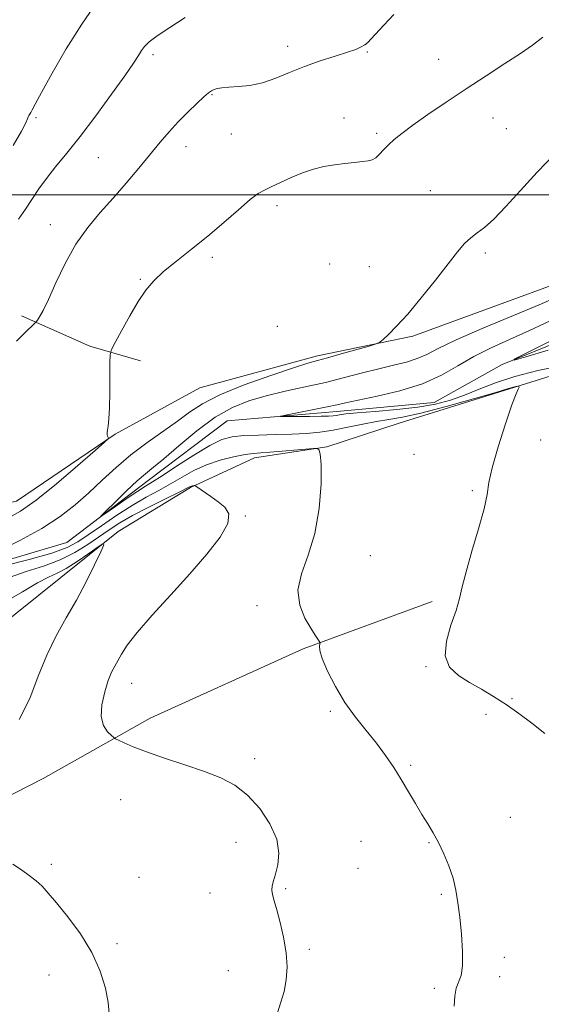
# Model space of a CAD drawing. Extents: x 2099800 to 2102700, y 317300 to 320200.
# Drawn here: x 2101527 to 2101671, y 317776 to 318048 of the extents above; entities that cross this region are included whole.
import ezdxf

# ---------------------------------------------------------------- set-up
doc = ezdxf.new("R2010")
doc.units = 0
doc.header["$MEASUREMENT"] = 0
doc.linetypes.add('rvrstm', pattern=[117.1, 50, -3.9, 0.5, -3.9, 0.5, -3.9, 0.5, -3.9, 50])
for name, color, linetype, lineweight in [('32000', 7, 'Continuous', 0), ('DTM HARD BREAKLINE', 7, 'Continuous', 0), ('DTM SPOT ELEVATION', 2, 'Continuous', 13), ('INDEX CONTOUR', 41, 'Continuous', 13), ('INTERMEDIATE CONTOUR', 44, 'Continuous', 0), ('STREAM - RIVER SINGLE LINE', 142, 'rvrstm', 0)]:
    doc.layers.add(name, color=color, linetype=linetype, lineweight=lineweight)

msp = doc.modelspace()

# ---------------------------------------------------------------- linework, layer by layer
at = {"layer": '32000', "flags": 128}
msp.add_lwpolyline([(2100000, 318000), (2102500, 318000)], dxfattribs=at)
at = {"layer": 'DTM HARD BREAKLINE'}
for points in [[(2101678.94, 317976.69, 927.23), (2101635.55, 317960.83, 927.78), (2101609.25, 317955.43, 928.4), (2101576.68, 317946.54, 929.32), (2101553.31, 317933.73, 929.93), (2101525.99, 317915.15, 930.97), (2101487.11, 317906.77, 932.75), (2101465.46, 317894.54, 933.91), (2101446.63, 317886.35, 935.39), (2101444.38, 317882.32, 938.76), (2101422.11, 317874.1, 941.02), (2101400.41, 317867.02, 940.84), (2101378.8, 317850.21, 940.29), (2101361.69, 317841.47, 940.29), (2101344.06, 317827.56, 941.02), (2101336.24, 317805.72, 940.96), (2101319.76, 317791.82, 941.94), (2101302.69, 317779.06, 943.05), (2101278.22, 317761.65, 943.48)], [(2101527.35, 317966.44, 932.47), (2101546.23, 317958.12, 930.26), (2101560.23, 317954, 929.61)], [(2101273.36, 317728.96, 943.97), (2101291.58, 317741.15, 943.97), (2101315.44, 317762.57, 943.05), (2101346.75, 317784.62, 941.27), (2101367.19, 317803.71, 939.74), (2101380.81, 317817.58, 938.2), (2101402.45, 317831.53, 937.9), (2101422.32, 317851.19, 937.47), (2101449.21, 317854.87, 935.2), (2101468.61, 317863.07, 934.04), (2101481.7, 317872.92, 934.04), (2101499.44, 317874.81, 933.91), (2101519.45, 317879, 933.61), (2101538.21, 317894.06, 932.81), (2101554.13, 317906.81, 931.77), (2101574.07, 317919.02, 930.11), (2101591.75, 317927.21, 928.52), (2101611.77, 317930.25, 927.91), (2101631.76, 317936.74, 927.11), (2101663.75, 317946.77, 926.07), (2101688.31, 317954.44, 924.23)], [(2101298.06, 317696.78, 943.51), (2101314.38, 317703, 943.12), (2101329.96, 317724.98, 942.53), (2101349.82, 317742.15, 941.23), (2101373.92, 317760.57, 939.22), (2101404.07, 317780.26, 937.73), (2101433.09, 317791.45, 935.98), (2101459.67, 317804.43, 934.68), (2101489.9, 317816.24, 933.38), (2101533.38, 317838.48, 931.04), (2101562.95, 317855.13, 929.48), (2101605.25, 317874.33, 928.25), (2101640.92, 317887.39, 926.37)]]:
    msp.add_polyline3d(points, dxfattribs=at)
at = {"layer": 'DTM SPOT ELEVATION'}
for p in [(2101600.99, 318041.04, 932.5), (2101563.71, 318038.72, 933.63), (2101623, 318039.51, 931.9), (2101642.72, 318037.46, 930.9), (2101580.02, 318027.66, 931.9), (2101531.4, 318021.3, 935.78), (2101616.56, 318021.21, 930.6), (2101657.78, 318021.23, 929.1), (2101585.41, 318016.79, 931.4), (2101625.57, 318016.97, 930.3), (2101661.4, 318018.23, 929.1), (2101572.83, 318013.25, 931.4), (2101548.62, 318010.24, 933), (2101640.39, 318001.09, 928.8), (2101598, 317996.97, 929.6), (2101535.3, 317991.73, 932.7), (2101655.61, 317983.9, 927.7), (2101580.17, 317982.66, 929.7), (2101612.56, 317980.83, 928.9), (2101623.51, 317980.12, 928.8), (2101560.22, 317976.6, 930.1), (2101598.09, 317963.58, 929.6), (2101670.93, 317932.14, 924.9), (2101635.93, 317928.15, 927.9), (2101651.99, 317918.1, 926.3), (2101589.22, 317911.11, 929.9), (2101623.85, 317900.1, 926.7), (2101592.48, 317886.24, 928.5), (2101639.22, 317869.42, 926.1), (2101557.81, 317864.81, 929.3), (2101663.02, 317860.57, 925.9), (2101612.75, 317857.04, 928.3), (2101655.83, 317856.23, 926.3), (2101591.83, 317843.95, 929.6), (2101634.96, 317842.12, 927.8), (2101554.83, 317832.6, 930.8), (2101662.56, 317827.74, 927.2), (2101586.64, 317820.77, 930.7), (2101621.27, 317821.03, 928.9), (2101640.06, 317820.67, 928.1), (2101535.63, 317814.74, 931.8), (2101620.45, 317813.63, 929.3), (2101559.89, 317811.14, 931.5), (2101579.48, 317806.75, 930.8), (2101600.39, 317807.97, 929.8), (2101643.46, 317806.38, 928.2), (2101553.75, 317792.75, 931.8), (2101606.94, 317791.15, 929.7), (2101660.92, 317788.95, 927.5), (2101584.59, 317785.28, 930.9), (2101534.97, 317784.05, 932.5), (2101659.63, 317783.67, 927.1), (2101641.52, 317780.41, 928.4)]:
    msp.add_point(p, dxfattribs=at)
at = {"layer": 'INDEX CONTOUR'}
for points in [[(2101523.326, 317910.316, 930), (2101527.101, 317912.385, 930), (2101531.45, 317915.463, 930), (2101537.056, 317920.002, 930), (2101542.942, 317925.023, 930), (2101547.716, 317929.188, 930), (2101550.356, 317931.511, 930), (2101551.309, 317932.415, 930), (2101551.392, 317932.672, 930), (2101551.18, 317933.221, 930), (2101551.091, 317933.517, 930), (2101551.059, 317933.779, 930), (2101551.092, 317934.15, 930), (2101551.192, 317934.818, 930), (2101551.354, 317935.99, 930), (2101551.537, 317937.957, 930), (2101551.692, 317941.03, 930), (2101551.781, 317945.281, 930), (2101551.817, 317949.827, 930), (2101551.826, 317953.544, 930), (2101551.881, 317955.7, 930), (2101552.244, 317957.13, 930), (2101553.229, 317959.058, 930), (2101555.021, 317962.352, 930), (2101557.308, 317966.448, 930), (2101559.654, 317970.423, 930), (2101561.769, 317973.59, 930), (2101563.953, 317976.203, 930), (2101566.654, 317978.751, 930), (2101570.191, 317981.634, 930), (2101574.366, 317984.895, 930), (2101578.852, 317988.489, 930), (2101583.312, 317992.29, 930), (2101587.365, 317995.847, 930), (2101590.617, 317998.631, 930), (2101592.854, 318000.298, 930), (2101594.571, 318001.262, 930), (2101596.44, 318002.125, 930), (2101598.965, 318003.339, 930), (2101601.969, 318004.754, 930), (2101605.109, 318006.073, 930), (2101608.112, 318007.062, 930), (2101611, 318007.754, 930), (2101613.871, 318008.248, 930), (2101616.757, 318008.627, 930), (2101619.449, 318008.922, 930), (2101621.673, 318009.15, 930), (2101623.252, 318009.352, 930), (2101624.374, 318009.661, 930), (2101625.325, 318010.237, 930), (2101626.343, 318011.187, 930), (2101627.499, 318012.422, 930), (2101628.819, 318013.802, 930), (2101630.386, 318015.254, 930), (2101632.507, 318016.971, 930), (2101635.546, 318019.213, 930), (2101639.737, 318022.151, 930), (2101644.795, 318025.596, 930), (2101650.304, 318029.27, 930), (2101655.848, 318032.902, 930), (2101661.006, 318036.255, 930), (2101665.359, 318039.099, 930), (2101668.674, 318041.363, 930), (2101671.487, 318043.6, 930)], [(2101598.066, 317773.305, 930), (2101599.082, 317776.535, 930), (2101599.978, 317779.523, 930), (2101600.581, 317782.748, 930), (2101600.8, 317786.323, 930), (2101600.563, 317790.267, 930), (2101599.856, 317794.513, 930), (2101598.891, 317798.638, 930), (2101597.938, 317802.131, 930), (2101597.221, 317804.626, 930), (2101596.78, 317806.33, 930), (2101596.614, 317807.594, 930), (2101596.714, 317808.759, 930), (2101597.055, 317810.124, 930), (2101597.609, 317811.976, 930), (2101598.26, 317814.539, 930), (2101598.554, 317817.789, 930), (2101597.951, 317821.637, 930), (2101596.078, 317825.919, 930), (2101593.237, 317830.172, 930), (2101589.896, 317833.854, 930), (2101586.389, 317836.584, 930), (2101582.518, 317838.628, 930), (2101577.947, 317840.407, 930), (2101572.536, 317842.25, 930), (2101566.922, 317844.098, 930), (2101561.932, 317845.794, 930), (2101558.219, 317847.206, 930), (2101555.722, 317848.29, 930), (2101554.203, 317849.026, 930), (2101553.391, 317849.444, 930), (2101552.882, 317849.788, 930), (2101552.241, 317850.353, 930), (2101551.191, 317851.406, 930), (2101550.084, 317853.108, 930), (2101549.433, 317855.594, 930), (2101549.603, 317858.867, 930), (2101550.371, 317862.404, 930), (2101551.367, 317865.553, 930), (2101552.294, 317867.844, 930), (2101553.146, 317869.535, 930), (2101554.978, 317872.872, 930), (2101556.568, 317875.342, 930), (2101559.31, 317878.862, 930), (2101563.526, 317883.647, 930), (2101568.662, 317889.249, 930), (2101573.944, 317895.049, 930), (2101578.65, 317900.489, 930), (2101582.278, 317905.235, 930), (2101584.378, 317909.012, 930), (2101584.677, 317911.663, 930), (2101583.607, 317913.511, 930), (2101581.777, 317914.996, 930), (2101579.742, 317916.453, 930), (2101575.618, 317919.353, 930), (2101575.284, 317919.547, 930), (2101575.122, 317919.552, 930), (2101574.63, 317919.44, 930), (2101574.359, 317919.359, 930), (2101574.031, 317919.215, 930), (2101570.959, 317917.705, 930), (2101567.194, 317915.869, 930), (2101562.561, 317913.565, 930), (2101558.082, 317911.229, 930), (2101554.521, 317909.184, 930), (2101551.609, 317907.308, 930), (2101545.717, 317903.21, 930), (2101542.148, 317900.991, 930), (2101538.053, 317898.945, 930), (2101533.45, 317897.232, 930), (2101528.696, 317895.71, 930), (2101524.231, 317894.163, 930)]]:
    msp.add_polyline3d(points, dxfattribs=at)
at = {"layer": 'INTERMEDIATE CONTOUR'}
for points in [[(2101525.086, 318013.624, 936), (2101527.371, 318017.534, 936), (2101528.603, 318019.878, 936), (2101529.065, 318021.003, 936), (2101529.203, 318021.504, 936), (2101529.38, 318021.884, 936), (2101529.946, 318022.754, 936), (2101530.341, 318023.464, 936), (2101531.19, 318025.058, 936), (2101532.937, 318028.302, 936), (2101535.877, 318033.649, 936), (2101539.715, 318040.312, 936), (2101544.008, 318047.194, 936), (2101548.325, 318053.343, 936)], [(2101525.957, 317959.491, 932), (2101528.344, 317961.821, 932), (2101530.993, 317964.33, 932), (2101531.44, 317964.812, 932), (2101531.782, 317965.301, 932), (2101532.358, 317966.214, 932), (2101533.328, 317967.978, 932), (2101534.808, 317971.024, 932), (2101536.876, 317975.566, 932), (2101539.452, 317980.945, 932), (2101542.421, 317986.287, 932), (2101545.671, 317990.927, 932), (2101549.124, 317995.051, 932), (2101552.707, 317999.056, 932), (2101556.328, 318003.223, 932), (2101559.822, 318007.371, 932), (2101565.75, 318014.512, 932), (2101568.243, 318017.419, 932), (2101570.722, 318020.139, 932), (2101573.333, 318022.8, 932), (2101575.819, 318025.201, 932), (2101577.826, 318027.06, 932), (2101579.117, 318028.185, 932), (2101579.927, 318028.763, 932), (2101580.612, 318029.07, 932), (2101581.497, 318029.335, 932), (2101582.799, 318029.578, 932), (2101584.706, 318029.773, 932), (2101587.337, 318029.933, 932), (2101590.527, 318030.251, 932), (2101594.039, 318030.963, 932), (2101597.692, 318032.221, 932), (2101601.517, 318033.83, 932), (2101605.598, 318035.511, 932), (2101609.919, 318037.03, 932), (2101614.057, 318038.327, 932), (2101617.492, 318039.387, 932), (2101619.847, 318040.212, 932), (2101621.33, 318040.877, 932), (2101622.297, 318041.474, 932), (2101623.096, 318042.127, 932), (2101624.046, 318043.083, 932), (2101627.574, 318046.927, 932), (2101630.357, 318049.812, 932)], [(2101526.517, 317993.23, 934), (2101528.445, 317996.004, 934), (2101532.167, 318001.573, 934), (2101534.283, 318004.515, 934), (2101536.807, 318007.708, 934), (2101539.868, 318011.462, 934), (2101543.584, 318016.134, 934), (2101547.929, 318021.849, 934), (2101552.297, 318027.787, 934), (2101555.943, 318032.893, 934), (2101558.32, 318036.38, 934), (2101559.701, 318038.534, 934), (2101560.56, 318039.908, 934), (2101561.378, 318041.021, 934), (2101562.656, 318042.249, 934), (2101564.902, 318043.934, 934), (2101568.408, 318046.286, 934), (2101572.598, 318048.983, 934)], [(2101520.626, 317901.302, 928), (2101526.919, 317904.329, 928), (2101533.031, 317907.626, 928), (2101538.076, 317910.91, 928), (2101542.238, 317914.186, 928), (2101545.967, 317917.531, 928), (2101549.661, 317920.992, 928), (2101553.504, 317924.507, 928), (2101557.628, 317927.983, 928), (2101562.071, 317931.33, 928), (2101570.484, 317937.291, 928), (2101573.846, 317939.787, 928), (2101577.408, 317942.147, 928), (2101582.237, 317944.626, 928), (2101588.944, 317947.357, 928), (2101596.282, 317950.005, 928), (2101602.547, 317952.112, 928), (2101606.553, 317953.379, 928), (2101609.209, 317954.137, 928), (2101611.944, 317954.872, 928), (2101615.762, 317955.933, 928), (2101623.462, 317958.124, 928), (2101625.443, 317958.717, 928), (2101626.448, 317959.185, 928), (2101627.34, 317959.927, 928), (2101628.84, 317961.312, 928), (2101631.104, 317963.585, 928), (2101634.148, 317966.958, 928), (2101637.884, 317971.458, 928), (2101641.806, 317976.382, 928), (2101645.306, 317980.843, 928), (2101647.936, 317984.156, 928), (2101649.906, 317986.456, 928), (2101651.59, 317988.08, 928), (2101653.338, 317989.4, 928), (2101655.399, 317990.935, 928), (2101657.999, 317993.238, 928), (2101661.316, 317996.71, 928), (2101665.327, 318001.154, 928), (2101669.96, 318006.22, 928), (2101675.036, 318011.512, 928)], [(2101672.072, 317850.89, 926), (2101668.497, 317853.725, 926), (2101664.91, 317856.457, 926), (2101661.363, 317858.966, 926), (2101657.902, 317861.169, 926), (2101654.535, 317863.147, 926), (2101651.264, 317865.021, 926), (2101648.18, 317866.954, 926), (2101645.749, 317869.28, 926), (2101644.527, 317872.374, 926), (2101644.841, 317876.424, 926), (2101646.109, 317880.876, 926), (2101647.52, 317884.987, 926), (2101648.475, 317888.306, 926), (2101649.238, 317891.537, 926), (2101650.286, 317895.675, 926), (2101651.924, 317901.33, 926), (2101653.772, 317907.571, 926), (2101655.278, 317913.086, 926), (2101656.085, 317917.016, 926), (2101656.619, 317920.32, 926), (2101657.499, 317924.412, 926), (2101659.144, 317930.201, 926), (2101661.17, 317936.566, 926), (2101662.989, 317941.881, 926), (2101664.147, 317944.94, 926), (2101664.722, 317946.205, 926), (2101664.923, 317946.56, 926), (2101664.937, 317946.74, 926), (2101664.861, 317946.884, 926), (2101664.702, 317947.038, 926), (2101664.638, 317947.05, 926), (2101664.043, 317946.938, 926), (2101663.786, 317946.876, 926), (2101662.003, 317946.338, 926), (2101658.507, 317945.305, 926), (2101652.321, 317943.505, 926), (2101644.805, 317941.389, 926), (2101637.806, 317939.556, 926), (2101632.694, 317938.44, 926), (2101628.944, 317937.809, 926), (2101625.551, 317937.266, 926), (2101621.74, 317936.511, 926), (2101617.636, 317935.64, 926), (2101613.592, 317934.846, 926), (2101609.84, 317934.281, 926), (2101606.133, 317933.926, 926), (2101602.104, 317933.72, 926), (2101597.55, 317933.601, 926), (2101592.921, 317933.501, 926), (2101588.832, 317933.349, 926), (2101585.656, 317933.027, 926), (2101582.8, 317932.223, 926), (2101579.428, 317930.576, 926), (2101575.014, 317927.919, 926), (2101570.27, 317924.861, 926), (2101566.219, 317922.205, 926), (2101563.554, 317920.504, 926), (2101561.65, 317919.321, 926), (2101559.557, 317917.971, 926), (2101556.622, 317915.983, 926), (2101553.394, 317913.753, 926), (2101550.723, 317911.893, 926), (2101549.315, 317910.931, 926), (2101549.296, 317911.068, 926), (2101550.652, 317912.421, 926), (2101553.24, 317914.954, 926), (2101556.413, 317918.018, 926), (2101559.395, 317920.81, 926), (2101561.68, 317922.801, 926), (2101563.836, 317924.566, 926), (2101566.702, 317926.955, 926), (2101570.855, 317930.522, 926), (2101575.845, 317934.649, 926), (2101580.962, 317938.421, 926), (2101585.683, 317941.143, 926), (2101590.223, 317942.992, 926), (2101594.982, 317944.364, 926), (2101600.241, 317945.598, 926), (2101605.81, 317946.811, 926), (2101611.383, 317948.061, 926), (2101616.693, 317949.38, 926), (2101621.643, 317950.681, 926), (2101626.175, 317951.849, 926), (2101630.236, 317952.814, 926), (2101633.789, 317953.687, 926), (2101636.799, 317954.629, 926), (2101639.428, 317955.812, 926), (2101642.622, 317957.462, 926), (2101647.525, 317959.822, 926), (2101654.782, 317962.982, 926), (2101670.466, 317969.533, 926), (2101675.723, 317971.814, 926)], [(2101676.62, 317952.681, 924), (2101670.174, 317951.324, 924), (2101663.803, 317949.723, 924), (2101658.41, 317947.96, 924), (2101653.889, 317946.18, 924), (2101649.885, 317944.542, 924), (2101646.024, 317943.176, 924), (2101641.868, 317942.078, 924), (2101636.964, 317941.212, 924), (2101631.118, 317940.543, 924), (2101625.169, 317940.03, 924), (2101620.216, 317939.635, 924), (2101617.063, 317939.325, 924), (2101615.336, 317939.087, 924), (2101614.365, 317938.912, 924), (2101613.513, 317938.794, 924), (2101612.277, 317938.718, 924), (2101610.184, 317938.67, 924), (2101607.002, 317938.639, 924), (2101600.502, 317938.608, 924), (2101598.957, 317938.621, 924), (2101599.035, 317938.751, 924), (2101600.806, 317939.108, 924), (2101608.193, 317940.546, 924), (2101611.885, 317941.292, 924), (2101614.544, 317941.866, 924), (2101616.996, 317942.411, 924), (2101620.44, 317943.133, 924), (2101625.688, 317944.214, 924), (2101631.989, 317945.713, 924), (2101638.203, 317947.662, 924), (2101643.47, 317950.046, 924), (2101648.05, 317952.659, 924), (2101652.483, 317955.247, 924), (2101657.216, 317957.636, 924), (2101662.328, 317959.951, 924), (2101667.802, 317962.397, 924), (2101673.586, 317965.116, 924)], [(2101673.018, 317956.956, 922), (2101666.851, 317955.138, 922), (2101663.627, 317954.222, 922), (2101663.585, 317954.457, 922), (2101666.692, 317956.044, 922), (2101686.235, 317965.817, 922)], [(2101646.977, 317775.502, 928), (2101647.18, 317778.258, 928), (2101647.575, 317780.454, 928), (2101648.909, 317783.95, 928), (2101649.352, 317786.606, 928), (2101649.347, 317790.599, 928), (2101649.01, 317795.365, 928), (2101648.536, 317800.076, 928), (2101648.063, 317804.101, 928), (2101647.497, 317807.596, 928), (2101646.688, 317810.911, 928), (2101645.534, 317814.302, 928), (2101644.137, 317817.645, 928), (2101642.647, 317820.716, 928), (2101641.175, 317823.383, 928), (2101639.68, 317825.874, 928), (2101638.078, 317828.504, 928), (2101636.31, 317831.507, 928), (2101634.399, 317834.79, 928), (2101632.387, 317838.175, 928), (2101630.294, 317841.525, 928), (2101628.04, 317844.858, 928), (2101625.522, 317848.228, 928), (2101622.689, 317851.703, 928), (2101619.704, 317855.403, 928), (2101616.786, 317859.46, 928), (2101614.148, 317863.877, 928), (2101611.995, 317868.148, 928), (2101610.525, 317871.639, 928), (2101609.852, 317873.886, 928), (2101609.739, 317875.105, 928), (2101609.861, 317875.682, 928), (2101609.943, 317875.968, 928), (2101609.902, 317876.172, 928), (2101609.703, 317876.47, 928), (2101609.293, 317877.049, 928), (2101608.558, 317878.148, 928), (2101607.365, 317880.017, 928), (2101605.732, 317882.826, 928), (2101604.286, 317886.421, 928), (2101603.801, 317890.57, 928), (2101604.782, 317895.124, 928), (2101606.639, 317900.273, 928), (2101608.512, 317906.294, 928), (2101609.71, 317913.203, 928), (2101610.237, 317919.973, 928), (2101610.266, 317925.319, 928), (2101609.974, 317928.316, 928), (2101609.538, 317929.491, 928), (2101609.139, 317929.732, 928), (2101608.821, 317929.773, 928), (2101608.101, 317929.736, 928), (2101599.478, 317929.006, 928), (2101596.001, 317928.737, 928), (2101593.501, 317928.568, 928), (2101591.489, 317928.397, 928), (2101589.187, 317928.077, 928), (2101586.029, 317927.485, 928), (2101582.299, 317926.568, 928), (2101578.492, 317925.293, 928), (2101574.996, 317923.664, 928), (2101571.751, 317921.824, 928), (2101568.589, 317919.955, 928), (2101565.343, 317918.165, 928), (2101561.863, 317916.274, 928), (2101558, 317914.028, 928), (2101553.723, 317911.294, 928), (2101549.466, 317908.413, 928), (2101545.776, 317905.843, 928), (2101542.911, 317903.904, 928), (2101539.961, 317902.362, 928), (2101535.724, 317900.839, 928), (2101529.493, 317899.078, 928), (2101522.546, 317897.282, 928)], [(2101526.749, 317854.826, 932), (2101529.642, 317860.629, 932), (2101532.024, 317866.73, 932), (2101534.338, 317872.621, 932), (2101536.923, 317877.936, 932), (2101539.716, 317882.885, 932), (2101542.553, 317887.822, 932), (2101545.257, 317892.919, 932), (2101547.588, 317897.625, 932), (2101549.297, 317901.21, 932), (2101550.145, 317903.113, 932), (2101549.959, 317903.458, 932), (2101548.578, 317902.54, 932), (2101545.991, 317900.708, 932), (2101542.785, 317898.513, 932), (2101539.693, 317896.558, 932), (2101537.203, 317895.241, 932), (2101534.822, 317894.121, 932), (2101531.809, 317892.554, 932), (2101527.64, 317890.114, 932), (2101522.654, 317887.263, 932)], [(2101551.654, 317773.453, 932), (2101551.355, 317776.454, 932), (2101550.564, 317780.446, 932), (2101549.122, 317785.183, 932), (2101546.838, 317790.305, 932), (2101543.671, 317795.44, 932), (2101540.17, 317800.162, 932), (2101537.033, 317804.03, 932), (2101534.759, 317806.754, 932), (2101533.058, 317808.643, 932), (2101531.442, 317810.155, 932), (2101529.526, 317811.665, 932), (2101527.331, 317813.206, 932), (2101524.977, 317814.727, 932)]]:
    msp.add_polyline3d(points, dxfattribs=at)
at = {"layer": 'STREAM - RIVER SINGLE LINE'}
msp.add_polyline3d([(2101298.96, 317761.22, 940.24), (2101319.39, 317781.46, 939.2), (2101329.62, 317786.95, 938.79), (2101347.3, 317789.76, 937.57), (2101352.96, 317797.25, 936.96), (2101355.66, 317814.46, 936.59), (2101364.15, 317826.57, 935.98), (2101384.73, 317830.77, 934.75), (2101402.38, 317842.39, 933.46), (2101413.15, 317855.09, 932.05), (2101435.42, 317862.74, 931.01), (2101464.55, 317871.6, 929.85), (2101487.88, 317888.42, 928.62), (2101510.16, 317894.93, 927.58), (2101539.87, 317903.79, 926.41), (2101562.05, 317920.61, 925.37), (2101584.24, 317937.42, 924.45), (2101614.57, 317939.99, 923.47), (2101641.47, 317942.53, 922.8), (2101660.28, 317953.01, 922.06), (2101692.24, 317965.91, 920.96)], dxfattribs=at)

doc.saveas('drawing.dxf')
